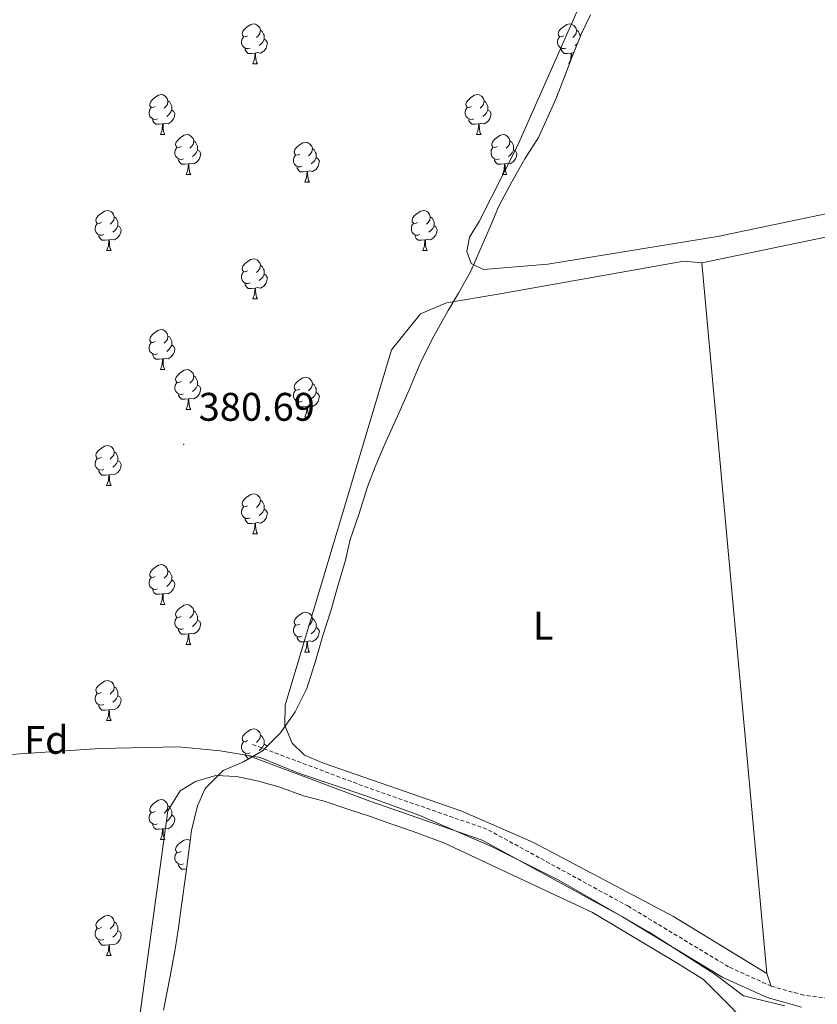
# Model space of a CAD drawing. Units: metres. Extents: x 634264 to 638777, y 4708515 to 4711572.
# Drawn here: x 635693 to 635893, y 4710907 to 4711154 of the extents above; entities that cross this region are included whole.
import ezdxf
from ezdxf.enums import TextEntityAlignment as Align

# ---------------------------------------------------------------- set-up
doc = ezdxf.new("R2010")
doc.units = ezdxf.units.M
doc.header["$MEASUREMENT"] = 0
doc.linetypes.add('TRAZOSX2', pattern=[1.5, 1, -0.5])
for name, color, linetype, lineweight in [('Carátula', 7, 'Continuous', 5), ('Level 1', 19, 'Continuous', 0), ('Level 21', 19, 'Continuous', 0), ('Level 35', 92, 'Continuous', 0), ('Level 36', 92, 'Continuous', 0), ('Level 37', 92, 'Continuous', 0), ('Level 41', 39, 'Continuous', 0), ('Level 7', 19, 'Continuous', 0)]:
    doc.layers.add(name, color=color, linetype=linetype, lineweight=lineweight)
doc.styles.add('Arial', font='ARIAL.TTF', dxfattribs={"height": 0.2})

# ---------------------------------------------------------------- blocks, each defined once
blk = doc.blocks.new('5PATER')
at = {"layer": 'Carátula', "linetype": 'Continuous', "lineweight": 5}
h = blk.add_hatch(color=250, dxfattribs=at)
edge = h.paths.add_edge_path()
edge.add_ellipse((0, 0), major_axis=(-1.33, -1.34), ratio=0.999422, start_angle=0, end_angle=360)

msp = doc.modelspace()

# ---------------------------------------------------------------- linework, layer by layer
at = {"layer": 'Level 1', "color": 19, "linetype": 'Continuous', "lineweight": 0, "ltscale": 0.5}
msp.add_polyline3d([(635683.44, 4710968.94, 380.27), (635693.1, 4710969.72, 380.64), (635713.17, 4710971.03, 381.36), (635732.87, 4710971.45, 382.01), (635743.31, 4710970.45, 382.44), (635753.38, 4710968.82, 382.78), (635763.24, 4710964.77, 382.78), (635779.86, 4710959.15, 382.78), (635793.42, 4710954.26, 382.78), (635811.21, 4710946.51, 382.74), (635828.13, 4710938.1, 382.78), (635850.98, 4710924.94, 382.78), (635867.42, 4710914.37, 382.75), (635874.63, 4710909, 382.64), (635884.97, 4710906.48, 382.73)], dxfattribs=at)
at = {"layer": 'Level 21', "color": 19, "linetype": 'TRAZOSX2', "lineweight": 0}
for points in [[(635881.6, 4710911.38, 382.78), (635870.85, 4710916.27, 382.78), (635845.74, 4710931.44, 382.78), (635810.23, 4710950.81, 382.78), (635781.86, 4710960.66, 382.78), (635751.1, 4710972.2, 382.78)], [(636083, 4710886.98, 383.12), (636079.96, 4710887.41, 383.12), (635965.92, 4710899.98, 383.12), (635889.77, 4710909.11, 382.78), (635881.6, 4710911.38, 382.78)]]:
    msp.add_polyline3d(points, dxfattribs=at)
at = {"layer": 'Level 21', "color": 19, "linetype": 'Continuous', "lineweight": 0}
msp.add_polyline3d([(635889.19, 4710906.15, 382.78), (635880.58, 4710908.56, 382.78), (635869.45, 4710913.61, 382.78), (635844.24, 4710928.84, 382.78), (635809.01, 4710948.05, 382.78), (635780.84, 4710957.84, 382.78), (635750.04, 4710969.4, 382.78)], dxfattribs=at)
at = {"layer": 'Level 35', "color": 92, "linetype": 'Continuous', "lineweight": 0, "ltscale": 0.5}
msp.add_polyline3d([(635836.19, 4711155.27, 399.7), (635833.96, 4711150.6, 399.7), (635831.58, 4711144.52, 399.7), (635829.71, 4711139.68, 399.36), (635827.66, 4711134.49, 399.01), (635825.61, 4711129.83, 398.66), (635823.22, 4711124.45, 398.31), (635819.76, 4711119.06, 397.62), (635816.48, 4711113.31, 397.27), (635813.21, 4711107.21, 396.23), (635810.82, 4711101.47, 395.54), (635808.42, 4711096.1, 394.84), (635806.2, 4711090.9, 394.49), (635803.1, 4711085.34, 394.15), (635800.51, 4711081.02, 394.15), (635796.89, 4711074.56, 393.45), (635793.63, 4711068.1, 393.45), (635790.73, 4711061.11, 393.45), (635787.82, 4711054.48, 392.76), (635784.91, 4711048.03, 392.41), (635782.18, 4711041.76, 392.06), (635780.31, 4711036.75, 391.72), (635778.12, 4711029.77, 391.37), (635775.92, 4711023.51, 391.02), (635774.77, 4711018.33, 391.02), (635772.75, 4711011.54, 390.67), (635771.08, 4711005.64, 390.33), (635769.05, 4710999.39, 389.98), (635767.21, 4710992.95, 389.98), (635765.02, 4710986.16, 389.63), (635762.1, 4710980.24, 389.63), (635758.46, 4710975.02, 389.63), (635753.92, 4710970.49, 389.29), (635749.16, 4710967.74, 389.29), (635744.05, 4710965.52, 389.29), (635739.5, 4710960.99, 389.29), (635737.62, 4710956.69, 389.29), (635736.13, 4710950.44, 389.29), (635735.34, 4710944.74, 389.29), (635734.73, 4710939.39, 389.29), (635733.62, 4710931.73, 389.29), (635732.83, 4710926.02, 389.29), (635732.03, 4710920.67, 389.29), (635731.06, 4710915.68, 389.29), (635730.08, 4710910.5, 389.29), (635729.1, 4710905.33, 389.29)], dxfattribs=at)
at = {"layer": 'Level 36', "color": 92, "linetype": 'Continuous', "lineweight": 0}
for p, q in [((635751.5, 4711142.94, 0.01), (635752.63, 4711142.94, 0.01)), ((635830.83, 4711142.94, 0.01), (635830.97, 4711142.94, 0.01)), ((635728.32, 4711125.18, 0.01), (635729.44, 4711125.18, 0.01)), ((635807.64, 4711125.18, 0.01), (635808.77, 4711125.18, 0.01)), ((635734.79, 4711115.14, 0.01), (635735.92, 4711115.14, 0.01)), ((635814.12, 4711115.14, 0.01), (635815.24, 4711115.14, 0.01)), ((635764.56, 4711113.24, 0.01), (635765.69, 4711113.24, 0.01)), ((635714.81, 4711096.09, 0.01), (635715.94, 4711096.09, 0.01)), ((635794.14, 4711096.09, 0.01), (635795.26, 4711096.09, 0.01)), ((635880.44, 4710914.56, 382.53), (635864.14, 4711092.98, 382.53)), ((635751.5, 4711083.95, 0.01), (635752.63, 4711083.95, 0.01)), ((635728.32, 4711066.18, 0.01), (635729.44, 4711066.18, 0.01)), ((635734.79, 4711056.15, 0.01), (635735.92, 4711056.15, 0.01)), ((635764.56, 4711054.24, 0.01), (635765.69, 4711054.24, 0.01)), ((635714.81, 4711037.1, 0.01), (635715.94, 4711037.1, 0.01)), ((635751.5, 4711024.96, 0.01), (635752.63, 4711024.96, 0.01)), ((635728.32, 4711007.19, 0.01), (635729.44, 4711007.19, 0.01)), ((635734.79, 4710997.16, 0.01), (635735.92, 4710997.16, 0.01)), ((635764.56, 4710995.25, 0.01), (635765.69, 4710995.25, 0.01)), ((635714.81, 4710978.11, 0.01), (635715.94, 4710978.11, 0.01)), ((635728.32, 4710948.2, 0.01), (635729.44, 4710948.2, 0.01)), ((635714.81, 4710919.12, 0.01), (635715.94, 4710919.12, 0.01)), ((635880.44, 4710914.56, 382.53), (635881.6, 4710911.38, 382.78))]:
    msp.add_line(p, q, dxfattribs=at)
for points in [[(636480.26, 4711141.53, 385.24), (636416.19, 4711145.02, 385.24), (636365.26, 4711149.1, 385.24), (636319.14, 4711152.74, 384.55), (636195.76, 4711161.59, 384.2), (636170.14, 4711162.74, 384.2), (636127.08, 4711154.15, 383.85), (636037.98, 4711135.16, 383.5), (635868.08, 4711099.62, 383.16), (635825.53, 4711092.65, 382.81), (635809.37, 4711091.3, 382.81), (635806.32, 4711092.84, 382.81), (635805.2, 4711095.85, 382.81), (635805.85, 4711099.41, 382.81), (635808.27, 4711103.37, 382.81), (635817.89, 4711122.39, 382.81), (635838.95, 4711170.06, 382.53), (635855.01, 4711209.49, 382.53), (635870.43, 4711243.45, 382.35), (635874.65, 4711253.44, 382.6)], [(635750.2, 4711150, 0.01), (635749.67, 4711149.74, 0.01), (635749.14, 4711149.8, 0.01), (635748.88, 4711150.16, 0.01), (635748.82, 4711150.59, 0.01), (635748.98, 4711151.11, 0.01), (635749.46, 4711151.7, 0.01), (635750.1, 4711152.24, 0.01), (635751, 4711152.82, 0.01), (635751.74, 4711152.98, 0.01), (635752.17, 4711152.92, 0.01), (635752.7, 4711152.61, 0.01), (635753.23, 4711152.02, 0.01), (635753.39, 4711151.38, 0.01), (635753.28, 4711150.54, 0.01), (635752.85, 4711150, 0.01), (635752.43, 4711149.58, 0.01)], [(635829.53, 4711150, 0.01), (635829, 4711149.74, 0.01), (635828.47, 4711149.8, 0.01), (635828.2, 4711150.16, 0.01), (635828.15, 4711150.59, 0.01), (635828.31, 4711151.11, 0.01), (635828.79, 4711151.7, 0.01), (635829.42, 4711152.24, 0.01), (635830.32, 4711152.82, 0.01), (635831.07, 4711152.98, 0.01), (635831.5, 4711152.92, 0.01), (635832.02, 4711152.61, 0.01), (635832.56, 4711152.02, 0.01), (635832.72, 4711151.38, 0.01), (635832.6, 4711150.54, 0.01), (635832.18, 4711150, 0.01), (635831.76, 4711149.58, 0.01)], [(635750.79, 4711146.92, 0.01), (635750.36, 4711146.76, 0.01), (635749.78, 4711146.82, 0.01), (635749.3, 4711147.04, 0.01), (635748.88, 4711147.46, 0.01), (635748.66, 4711148.04, 0.01), (635748.66, 4711148.46, 0.01), (635748.72, 4711149.05, 0.01), (635749.14, 4711149.74, 0.01)], [(635753.39, 4711151.38, 0.01), (635753.86, 4711151.07, 0.01), (635754.18, 4711150.43, 0.01), (635754.34, 4711150.11, 0.01), (635754.34, 4711149.53, 0.01), (635754.34, 4711149.1, 0.01), (635753.97, 4711148.42, 0.01), (635753.55, 4711147.94, 0.01), (635753.07, 4711147.52, 0.01)], [(635830.12, 4711146.92, 0.01), (635829.69, 4711146.76, 0.01), (635829.1, 4711146.82, 0.01), (635828.63, 4711147.04, 0.01), (635828.2, 4711147.46, 0.01), (635827.99, 4711148.04, 0.01), (635827.99, 4711148.46, 0.01), (635828.04, 4711149.05, 0.01), (635828.47, 4711149.74, 0.01)], [(635832.72, 4711151.38, 0.01), (635833.19, 4711151.07, 0.01), (635833.5, 4711150.43, 0.01), (635833.66, 4711150.11, 0.01), (635833.66, 4711149.83, 0.01)], [(635754.34, 4711149.1, 0.01), (635754.79, 4711148.86, 0.01), (635755.14, 4711148.24, 0.01), (635755.03, 4711147.52, 0.01), (635754.82, 4711146.88, 0.01), (635754.23, 4711146.14, 0.01), (635753.44, 4711145.66, 0.01), (635752.59, 4711145.76, 0.01), (635752.16, 4711145.63, 0.01)], [(635832.95, 4711148.02, 0.01), (635832.88, 4711147.94, 0.01), (635832.4, 4711147.52, 0.01)], [(635752.05, 4711145.63, 0.01), (635751.16, 4711145.54, 0.01), (635750.31, 4711145.54, 0.01), (635749.89, 4711145.98, 0.01), (635749.57, 4711146.45, 0.01), (635749.57, 4711146.76, 0.01)], [(635751.5, 4711142.94, 0.01), (635751.94, 4711144.1, 0.01), (635752.05, 4711145.63, 0.01), (635752.16, 4711145.63, 0.01), (635752.19, 4711145.04, 0.01), (635752.23, 4711144.36, 0.01), (635752.3, 4711143.74, 0.01), (635752.41, 4711143.34, 0.01), (635752.63, 4711142.94, 0.01)], [(635831.38, 4711145.63, 0.01), (635830.48, 4711145.54, 0.01), (635829.64, 4711145.54, 0.01), (635829.22, 4711145.98, 0.01), (635828.9, 4711146.45, 0.01), (635828.9, 4711146.76, 0.01)], [(635830.83, 4711142.94, 0.01), (635831.26, 4711144.1, 0.01), (635831.38, 4711145.63, 0.01), (635831.48, 4711145.63, 0.01), (635831.52, 4711145.04, 0.01), (635831.55, 4711144.45, 0.01)], [(635832.06, 4711145.74, 0.01), (635831.92, 4711145.76, 0.01), (635831.48, 4711145.63, 0.01)], [(635727.02, 4711132.24, 0.01), (635726.48, 4711131.97, 0.01), (635725.96, 4711132.03, 0.01), (635725.69, 4711132.4, 0.01), (635725.64, 4711132.82, 0.01), (635725.8, 4711133.34, 0.01), (635726.28, 4711133.94, 0.01), (635726.91, 4711134.47, 0.01), (635727.81, 4711135.05, 0.01), (635728.56, 4711135.21, 0.01), (635728.98, 4711135.16, 0.01), (635729.51, 4711134.84, 0.01), (635730.04, 4711134.26, 0.01), (635730.2, 4711133.62, 0.01), (635730.09, 4711132.77, 0.01), (635729.66, 4711132.24, 0.01), (635729.24, 4711131.81, 0.01)], [(635806.34, 4711132.24, 0.01), (635805.81, 4711131.97, 0.01), (635805.28, 4711132.03, 0.01), (635805.02, 4711132.4, 0.01), (635804.96, 4711132.82, 0.01), (635805.12, 4711133.34, 0.01), (635805.6, 4711133.94, 0.01), (635806.24, 4711134.47, 0.01), (635807.14, 4711135.05, 0.01), (635807.88, 4711135.21, 0.01), (635808.31, 4711135.16, 0.01), (635808.84, 4711134.84, 0.01), (635809.37, 4711134.26, 0.01), (635809.53, 4711133.62, 0.01), (635809.42, 4711132.77, 0.01), (635808.99, 4711132.24, 0.01), (635808.57, 4711131.81, 0.01)], [(635730.2, 4711133.62, 0.01), (635730.68, 4711133.3, 0.01), (635730.99, 4711132.66, 0.01), (635731.15, 4711132.34, 0.01), (635731.15, 4711131.76, 0.01), (635731.15, 4711131.34, 0.01), (635730.78, 4711130.65, 0.01), (635730.36, 4711130.17, 0.01), (635729.88, 4711129.75, 0.01)], [(635809.53, 4711133.62, 0.01), (635810, 4711133.3, 0.01), (635810.32, 4711132.66, 0.01), (635810.48, 4711132.34, 0.01), (635810.48, 4711131.76, 0.01), (635810.48, 4711131.34, 0.01), (635810.11, 4711130.65, 0.01), (635809.69, 4711130.17, 0.01), (635809.21, 4711129.75, 0.01)], [(636066.08, 4711133.62, 383.53), (635937.13, 4711108.13, 382.53), (635864.14, 4711092.98, 382.53)], [(635727.6, 4711129.16, 0.01), (635727.18, 4711129, 0.01), (635726.59, 4711129.06, 0.01), (635726.12, 4711129.27, 0.01), (635725.69, 4711129.69, 0.01), (635725.48, 4711130.28, 0.01), (635725.48, 4711130.7, 0.01), (635725.53, 4711131.28, 0.01), (635725.96, 4711131.97, 0.01)], [(635731.15, 4711131.34, 0.01), (635731.6, 4711131.09, 0.01), (635731.95, 4711130.47, 0.01), (635731.84, 4711129.75, 0.01), (635731.63, 4711129.11, 0.01), (635731.04, 4711128.37, 0.01), (635730.25, 4711127.89, 0.01), (635729.4, 4711127.99, 0.01), (635728.97, 4711127.86, 0.01)], [(635806.93, 4711129.16, 0.01), (635806.5, 4711129, 0.01), (635805.92, 4711129.06, 0.01), (635805.44, 4711129.27, 0.01), (635805.02, 4711129.69, 0.01), (635804.8, 4711130.28, 0.01), (635804.8, 4711130.7, 0.01), (635804.86, 4711131.28, 0.01), (635805.28, 4711131.97, 0.01)], [(635810.48, 4711131.34, 0.01), (635810.93, 4711131.09, 0.01), (635811.28, 4711130.47, 0.01), (635811.17, 4711129.75, 0.01), (635810.96, 4711129.11, 0.01), (635810.37, 4711128.37, 0.01), (635809.58, 4711127.89, 0.01), (635808.73, 4711127.99, 0.01), (635808.3, 4711127.86, 0.01)], [(635728.86, 4711127.86, 0.01), (635727.97, 4711127.78, 0.01), (635727.12, 4711127.78, 0.01), (635726.7, 4711128.21, 0.01), (635726.38, 4711128.68, 0.01), (635726.38, 4711129, 0.01)], [(635728.32, 4711125.18, 0.01), (635728.75, 4711126.34, 0.01), (635728.86, 4711127.86, 0.01), (635728.97, 4711127.86, 0.01), (635729, 4711127.28, 0.01), (635729.04, 4711126.59, 0.01), (635729.11, 4711125.98, 0.01), (635729.22, 4711125.58, 0.01), (635729.44, 4711125.18, 0.01)], [(635808.19, 4711127.86, 0.01), (635807.3, 4711127.78, 0.01), (635806.45, 4711127.78, 0.01), (635806.03, 4711128.21, 0.01), (635805.71, 4711128.68, 0.01), (635805.71, 4711129, 0.01)], [(635807.64, 4711125.18, 0.01), (635808.08, 4711126.34, 0.01), (635808.19, 4711127.86, 0.01), (635808.3, 4711127.86, 0.01), (635808.33, 4711127.28, 0.01), (635808.37, 4711126.59, 0.01), (635808.44, 4711125.98, 0.01), (635808.55, 4711125.58, 0.01), (635808.77, 4711125.18, 0.01)], [(635733.49, 4711122.2, 0.01), (635732.96, 4711121.94, 0.01), (635732.43, 4711121.99, 0.01), (635732.16, 4711122.36, 0.01), (635732.11, 4711122.79, 0.01), (635732.27, 4711123.31, 0.01), (635732.75, 4711123.9, 0.01), (635733.38, 4711124.43, 0.01), (635734.28, 4711125.02, 0.01), (635735.03, 4711125.18, 0.01), (635735.46, 4711125.12, 0.01), (635735.98, 4711124.81, 0.01), (635736.52, 4711124.22, 0.01), (635736.68, 4711123.58, 0.01), (635736.56, 4711122.73, 0.01), (635736.14, 4711122.2, 0.01), (635735.72, 4711121.78, 0.01)], [(635812.82, 4711122.2, 0.01), (635812.29, 4711121.94, 0.01), (635811.76, 4711121.99, 0.01), (635811.49, 4711122.36, 0.01), (635811.44, 4711122.79, 0.01), (635811.6, 4711123.31, 0.01), (635812.08, 4711123.9, 0.01), (635812.71, 4711124.43, 0.01), (635813.61, 4711125.02, 0.01), (635814.36, 4711125.18, 0.01), (635814.78, 4711125.12, 0.01), (635815.31, 4711124.81, 0.01), (635815.84, 4711124.22, 0.01), (635816, 4711123.58, 0.01), (635815.89, 4711122.73, 0.01), (635815.47, 4711122.2, 0.01), (635815.05, 4711121.78, 0.01)], [(635736.68, 4711123.58, 0.01), (635737.15, 4711123.27, 0.01), (635737.46, 4711122.63, 0.01), (635737.62, 4711122.31, 0.01), (635737.62, 4711121.73, 0.01), (635737.62, 4711121.3, 0.01), (635737.26, 4711120.61, 0.01), (635736.84, 4711120.13, 0.01), (635736.36, 4711119.71, 0.01)], [(635763.26, 4711120.3, 0.01), (635762.73, 4711120.03, 0.01), (635762.2, 4711120.09, 0.01), (635761.94, 4711120.46, 0.01), (635761.88, 4711120.88, 0.01), (635762.04, 4711121.4, 0.01), (635762.52, 4711122, 0.01), (635763.16, 4711122.53, 0.01), (635764.06, 4711123.11, 0.01), (635764.8, 4711123.27, 0.01), (635765.23, 4711123.22, 0.01), (635765.76, 4711122.9, 0.01), (635766.29, 4711122.32, 0.01), (635766.45, 4711121.68, 0.01), (635766.34, 4711120.83, 0.01), (635765.91, 4711120.3, 0.01), (635765.49, 4711119.87, 0.01)], [(635816, 4711123.58, 0.01), (635816.48, 4711123.27, 0.01), (635816.79, 4711122.63, 0.01), (635816.95, 4711122.31, 0.01), (635816.95, 4711121.73, 0.01), (635816.95, 4711121.3, 0.01), (635816.58, 4711120.61, 0.01), (635816.16, 4711120.13, 0.01), (635815.68, 4711119.71, 0.01)], [(635734.08, 4711119.12, 0.01), (635733.65, 4711118.96, 0.01), (635733.06, 4711119.02, 0.01), (635732.59, 4711119.23, 0.01), (635732.16, 4711119.66, 0.01), (635731.95, 4711120.24, 0.01), (635731.95, 4711120.66, 0.01), (635732, 4711121.25, 0.01), (635732.43, 4711121.94, 0.01)], [(635737.62, 4711121.3, 0.01), (635738.08, 4711121.05, 0.01), (635738.42, 4711120.44, 0.01), (635738.32, 4711119.71, 0.01), (635738.1, 4711119.07, 0.01), (635737.52, 4711118.33, 0.01), (635736.72, 4711117.85, 0.01), (635735.88, 4711117.96, 0.01), (635735.44, 4711117.83, 0.01)], [(635766.45, 4711121.68, 0.01), (635766.92, 4711121.36, 0.01), (635767.24, 4711120.72, 0.01), (635767.4, 4711120.4, 0.01), (635767.4, 4711119.82, 0.01), (635767.4, 4711119.4, 0.01), (635767.03, 4711118.71, 0.01), (635766.61, 4711118.23, 0.01), (635766.13, 4711117.81, 0.01)], [(635813.4, 4711119.12, 0.01), (635812.98, 4711118.96, 0.01), (635812.39, 4711119.02, 0.01), (635811.92, 4711119.23, 0.01), (635811.49, 4711119.66, 0.01), (635811.28, 4711120.24, 0.01), (635811.28, 4711120.66, 0.01), (635811.33, 4711121.25, 0.01), (635811.76, 4711121.94, 0.01)], [(635816.95, 4711121.3, 0.01), (635817.41, 4711121.05, 0.01), (635817.75, 4711120.44, 0.01), (635817.64, 4711119.71, 0.01), (635817.43, 4711119.07, 0.01), (635816.85, 4711118.33, 0.01), (635816.05, 4711117.85, 0.01), (635815.2, 4711117.96, 0.01), (635814.77, 4711117.83, 0.01)], [(635735.34, 4711117.83, 0.01), (635734.44, 4711117.74, 0.01), (635733.6, 4711117.74, 0.01), (635733.18, 4711118.17, 0.01), (635732.86, 4711118.65, 0.01), (635732.86, 4711118.96, 0.01)], [(635734.79, 4711115.14, 0.01), (635735.22, 4711116.3, 0.01), (635735.34, 4711117.83, 0.01), (635735.44, 4711117.83, 0.01), (635735.48, 4711117.24, 0.01), (635735.52, 4711116.56, 0.01), (635735.58, 4711115.94, 0.01), (635735.7, 4711115.54, 0.01), (635735.92, 4711115.14, 0.01)], [(635763.85, 4711117.22, 0.01), (635763.42, 4711117.06, 0.01), (635762.84, 4711117.12, 0.01), (635762.36, 4711117.33, 0.01), (635761.94, 4711117.75, 0.01), (635761.72, 4711118.34, 0.01), (635761.72, 4711118.76, 0.01), (635761.78, 4711119.34, 0.01), (635762.2, 4711120.03, 0.01)], [(635767.4, 4711119.4, 0.01), (635767.85, 4711119.15, 0.01), (635768.2, 4711118.53, 0.01), (635768.09, 4711117.81, 0.01), (635767.88, 4711117.17, 0.01), (635767.29, 4711116.43, 0.01), (635766.5, 4711115.95, 0.01), (635765.65, 4711116.05, 0.01), (635765.22, 4711115.92, 0.01)], [(635814.66, 4711117.83, 0.01), (635813.77, 4711117.74, 0.01), (635812.93, 4711117.74, 0.01), (635812.5, 4711118.17, 0.01), (635812.18, 4711118.65, 0.01), (635812.18, 4711118.96, 0.01)], [(635814.12, 4711115.14, 0.01), (635814.55, 4711116.3, 0.01), (635814.66, 4711117.83, 0.01), (635814.77, 4711117.83, 0.01), (635814.81, 4711117.24, 0.01), (635814.84, 4711116.56, 0.01), (635814.91, 4711115.94, 0.01), (635815.03, 4711115.54, 0.01), (635815.24, 4711115.14, 0.01)], [(635765.11, 4711115.92, 0.01), (635764.22, 4711115.84, 0.01), (635763.37, 4711115.84, 0.01), (635762.95, 4711116.27, 0.01), (635762.63, 4711116.74, 0.01), (635762.63, 4711117.06, 0.01)], [(635764.56, 4711113.24, 0.01), (635765, 4711114.4, 0.01), (635765.11, 4711115.92, 0.01), (635765.22, 4711115.92, 0.01), (635765.25, 4711115.34, 0.01), (635765.29, 4711114.65, 0.01), (635765.36, 4711114.04, 0.01), (635765.47, 4711113.64, 0.01), (635765.69, 4711113.24, 0.01)], [(635713.51, 4711103.15, 0.01), (635712.98, 4711102.89, 0.01), (635712.45, 4711102.94, 0.01), (635712.19, 4711103.31, 0.01), (635712.13, 4711103.74, 0.01), (635712.29, 4711104.26, 0.01), (635712.77, 4711104.85, 0.01), (635713.41, 4711105.38, 0.01), (635714.31, 4711105.97, 0.01), (635715.05, 4711106.13, 0.01), (635715.48, 4711106.07, 0.01), (635716.01, 4711105.76, 0.01), (635716.54, 4711105.17, 0.01), (635716.7, 4711104.53, 0.01), (635716.59, 4711103.68, 0.01), (635716.16, 4711103.15, 0.01), (635715.74, 4711102.73, 0.01)], [(635792.84, 4711103.15, 0.01), (635792.31, 4711102.89, 0.01), (635791.78, 4711102.94, 0.01), (635791.51, 4711103.31, 0.01), (635791.46, 4711103.74, 0.01), (635791.62, 4711104.26, 0.01), (635792.1, 4711104.85, 0.01), (635792.73, 4711105.38, 0.01), (635793.63, 4711105.97, 0.01), (635794.38, 4711106.13, 0.01), (635794.8, 4711106.07, 0.01), (635795.33, 4711105.76, 0.01), (635795.86, 4711105.17, 0.01), (635796.02, 4711104.53, 0.01), (635795.91, 4711103.68, 0.01), (635795.49, 4711103.15, 0.01), (635795.07, 4711102.73, 0.01)], [(635714.1, 4711100.07, 0.01), (635713.67, 4711099.91, 0.01), (635713.09, 4711099.97, 0.01), (635712.61, 4711100.18, 0.01), (635712.19, 4711100.61, 0.01), (635711.97, 4711101.19, 0.01), (635711.97, 4711101.61, 0.01), (635712.03, 4711102.2, 0.01), (635712.45, 4711102.89, 0.01)], [(635716.7, 4711104.53, 0.01), (635717.17, 4711104.22, 0.01), (635717.49, 4711103.58, 0.01), (635717.65, 4711103.26, 0.01), (635717.65, 4711102.68, 0.01), (635717.65, 4711102.25, 0.01), (635717.28, 4711101.56, 0.01), (635716.86, 4711101.08, 0.01), (635716.38, 4711100.66, 0.01)], [(635793.42, 4711100.07, 0.01), (635793, 4711099.91, 0.01), (635792.41, 4711099.97, 0.01), (635791.94, 4711100.18, 0.01), (635791.51, 4711100.61, 0.01), (635791.3, 4711101.19, 0.01), (635791.3, 4711101.61, 0.01), (635791.35, 4711102.2, 0.01), (635791.78, 4711102.89, 0.01)], [(635796.02, 4711104.53, 0.01), (635796.5, 4711104.22, 0.01), (635796.81, 4711103.58, 0.01), (635796.97, 4711103.26, 0.01), (635796.97, 4711102.68, 0.01), (635796.97, 4711102.25, 0.01), (635796.6, 4711101.56, 0.01), (635796.18, 4711101.08, 0.01), (635795.7, 4711100.66, 0.01)], [(635717.65, 4711102.25, 0.01), (635718.1, 4711102, 0.01), (635718.45, 4711101.39, 0.01), (635718.34, 4711100.66, 0.01), (635718.13, 4711100.02, 0.01), (635717.54, 4711099.28, 0.01), (635716.75, 4711098.8, 0.01), (635715.9, 4711098.91, 0.01), (635715.47, 4711098.78, 0.01)], [(635796.97, 4711102.25, 0.01), (635797.43, 4711102, 0.01), (635797.77, 4711101.39, 0.01), (635797.66, 4711100.66, 0.01), (635797.45, 4711100.02, 0.01), (635796.87, 4711099.28, 0.01), (635796.07, 4711098.8, 0.01), (635795.22, 4711098.91, 0.01), (635794.79, 4711098.78, 0.01)], [(635715.36, 4711098.78, 0.01), (635714.47, 4711098.69, 0.01), (635713.62, 4711098.69, 0.01), (635713.2, 4711099.12, 0.01), (635712.88, 4711099.6, 0.01), (635712.88, 4711099.91, 0.01)], [(635714.81, 4711096.09, 0.01), (635715.25, 4711097.25, 0.01), (635715.36, 4711098.78, 0.01), (635715.47, 4711098.78, 0.01), (635715.5, 4711098.19, 0.01), (635715.54, 4711097.51, 0.01), (635715.61, 4711096.89, 0.01), (635715.72, 4711096.49, 0.01), (635715.94, 4711096.09, 0.01)], [(635794.68, 4711098.78, 0.01), (635793.79, 4711098.69, 0.01), (635792.95, 4711098.69, 0.01), (635792.52, 4711099.12, 0.01), (635792.2, 4711099.6, 0.01), (635792.2, 4711099.91, 0.01)], [(635794.14, 4711096.09, 0.01), (635794.57, 4711097.25, 0.01), (635794.68, 4711098.78, 0.01), (635794.79, 4711098.78, 0.01), (635794.83, 4711098.19, 0.01), (635794.86, 4711097.51, 0.01), (635794.93, 4711096.89, 0.01), (635795.05, 4711096.49, 0.01), (635795.26, 4711096.09, 0.01)], [(635750.2, 4711091.01, 0.01), (635749.67, 4711090.75, 0.01), (635749.14, 4711090.8, 0.01), (635748.88, 4711091.17, 0.01), (635748.82, 4711091.6, 0.01), (635748.98, 4711092.12, 0.01), (635749.46, 4711092.71, 0.01), (635750.1, 4711093.24, 0.01), (635751, 4711093.83, 0.01), (635751.74, 4711093.99, 0.01), (635752.17, 4711093.93, 0.01), (635752.7, 4711093.62, 0.01), (635753.23, 4711093.03, 0.01), (635753.39, 4711092.39, 0.01), (635753.28, 4711091.54, 0.01), (635752.85, 4711091.01, 0.01), (635752.43, 4711090.59, 0.01)], [(635864.14, 4711092.98, 382.53), (635859.68, 4711093.43, 382.53), (635813.06, 4711085.14, 382.53), (635800.12, 4711082.96, 382.53), (635793.59, 4711080.18, 382.53), (635786.28, 4711071.16, 382.53), (635759.58, 4710981.96, 382.53), (635759.5, 4710976.8, 382.53), (635761.35, 4710972.39, 382.53), (635764.43, 4710969.42, 382.53), (635769.26, 4710967.37, 382.53), (635803.97, 4710955.36, 382.53), (635821.89, 4710947.49, 382.53), (635857.07, 4710928.91, 382.53), (635880.44, 4710914.56, 382.53)], [(635750.79, 4711087.93, 0.01), (635750.36, 4711087.77, 0.01), (635749.78, 4711087.83, 0.01), (635749.3, 4711088.04, 0.01), (635748.88, 4711088.47, 0.01), (635748.66, 4711089.05, 0.01), (635748.66, 4711089.47, 0.01), (635748.72, 4711090.06, 0.01), (635749.14, 4711090.75, 0.01)], [(635753.39, 4711092.39, 0.01), (635753.86, 4711092.08, 0.01), (635754.18, 4711091.44, 0.01), (635754.34, 4711091.12, 0.01), (635754.34, 4711090.54, 0.01), (635754.34, 4711090.11, 0.01), (635753.97, 4711089.42, 0.01), (635753.55, 4711088.94, 0.01), (635753.07, 4711088.52, 0.01)], [(635754.34, 4711090.11, 0.01), (635754.79, 4711089.86, 0.01), (635755.14, 4711089.25, 0.01), (635755.03, 4711088.52, 0.01), (635754.82, 4711087.88, 0.01), (635754.23, 4711087.14, 0.01), (635753.44, 4711086.66, 0.01), (635752.59, 4711086.77, 0.01), (635752.16, 4711086.64, 0.01)], [(635752.05, 4711086.64, 0.01), (635751.16, 4711086.55, 0.01), (635750.31, 4711086.55, 0.01), (635749.89, 4711086.98, 0.01), (635749.57, 4711087.46, 0.01), (635749.57, 4711087.77, 0.01)], [(635751.5, 4711083.95, 0.01), (635751.94, 4711085.11, 0.01), (635752.05, 4711086.64, 0.01), (635752.16, 4711086.64, 0.01), (635752.19, 4711086.05, 0.01), (635752.23, 4711085.37, 0.01), (635752.3, 4711084.75, 0.01), (635752.41, 4711084.35, 0.01), (635752.63, 4711083.95, 0.01)], [(635727.02, 4711073.24, 0.01), (635726.48, 4711072.98, 0.01), (635725.96, 4711073.03, 0.01), (635725.69, 4711073.4, 0.01), (635725.64, 4711073.83, 0.01), (635725.8, 4711074.35, 0.01), (635726.28, 4711074.94, 0.01), (635726.91, 4711075.47, 0.01), (635727.81, 4711076.06, 0.01), (635728.56, 4711076.22, 0.01), (635728.98, 4711076.16, 0.01), (635729.51, 4711075.85, 0.01), (635730.04, 4711075.26, 0.01), (635730.2, 4711074.62, 0.01), (635730.09, 4711073.77, 0.01), (635729.66, 4711073.24, 0.01), (635729.24, 4711072.82, 0.01)], [(635730.2, 4711074.62, 0.01), (635730.68, 4711074.31, 0.01), (635730.99, 4711073.67, 0.01), (635731.15, 4711073.35, 0.01), (635731.15, 4711072.77, 0.01), (635731.15, 4711072.34, 0.01), (635730.78, 4711071.65, 0.01), (635730.36, 4711071.17, 0.01), (635729.88, 4711070.75, 0.01)], [(635727.6, 4711070.16, 0.01), (635727.18, 4711070, 0.01), (635726.59, 4711070.06, 0.01), (635726.12, 4711070.27, 0.01), (635725.69, 4711070.7, 0.01), (635725.48, 4711071.28, 0.01), (635725.48, 4711071.7, 0.01), (635725.53, 4711072.29, 0.01), (635725.96, 4711072.98, 0.01)], [(635731.15, 4711072.34, 0.01), (635731.6, 4711072.09, 0.01), (635731.95, 4711071.48, 0.01), (635731.84, 4711070.75, 0.01), (635731.63, 4711070.11, 0.01), (635731.04, 4711069.37, 0.01), (635730.25, 4711068.89, 0.01), (635729.4, 4711069, 0.01), (635728.97, 4711068.87, 0.01)], [(635728.86, 4711068.87, 0.01), (635727.97, 4711068.78, 0.01), (635727.12, 4711068.78, 0.01), (635726.7, 4711069.21, 0.01), (635726.38, 4711069.69, 0.01), (635726.38, 4711070, 0.01)], [(635728.32, 4711066.18, 0.01), (635728.75, 4711067.34, 0.01), (635728.86, 4711068.87, 0.01), (635728.97, 4711068.87, 0.01), (635729, 4711068.28, 0.01), (635729.04, 4711067.6, 0.01), (635729.11, 4711066.98, 0.01), (635729.22, 4711066.58, 0.01), (635729.44, 4711066.18, 0.01)], [(635733.49, 4711063.21, 0.01), (635732.96, 4711062.94, 0.01), (635732.43, 4711063, 0.01), (635732.16, 4711063.37, 0.01), (635732.11, 4711063.79, 0.01), (635732.27, 4711064.31, 0.01), (635732.75, 4711064.91, 0.01), (635733.38, 4711065.44, 0.01), (635734.28, 4711066.02, 0.01), (635735.03, 4711066.18, 0.01), (635735.46, 4711066.13, 0.01), (635735.98, 4711065.81, 0.01), (635736.52, 4711065.23, 0.01), (635736.68, 4711064.59, 0.01), (635736.56, 4711063.74, 0.01), (635736.14, 4711063.21, 0.01), (635735.72, 4711062.78, 0.01)], [(635736.68, 4711064.59, 0.01), (635737.15, 4711064.27, 0.01), (635737.46, 4711063.63, 0.01), (635737.62, 4711063.31, 0.01), (635737.62, 4711062.73, 0.01), (635737.62, 4711062.31, 0.01), (635737.26, 4711061.62, 0.01), (635736.84, 4711061.14, 0.01), (635736.36, 4711060.72, 0.01)], [(635763.26, 4711061.3, 0.01), (635762.73, 4711061.04, 0.01), (635762.2, 4711061.09, 0.01), (635761.94, 4711061.46, 0.01), (635761.88, 4711061.89, 0.01), (635762.04, 4711062.41, 0.01), (635762.52, 4711063, 0.01), (635763.16, 4711063.53, 0.01), (635764.06, 4711064.12, 0.01), (635764.8, 4711064.28, 0.01), (635765.23, 4711064.22, 0.01), (635765.76, 4711063.91, 0.01), (635766.29, 4711063.32, 0.01), (635766.45, 4711062.68, 0.01), (635766.34, 4711061.83, 0.01), (635765.91, 4711061.3, 0.01), (635765.49, 4711060.88, 0.01)], [(635734.08, 4711060.13, 0.01), (635733.65, 4711059.97, 0.01), (635733.06, 4711060.03, 0.01), (635732.59, 4711060.24, 0.01), (635732.16, 4711060.66, 0.01), (635731.95, 4711061.25, 0.01), (635731.95, 4711061.67, 0.01), (635732, 4711062.25, 0.01), (635732.43, 4711062.94, 0.01)], [(635737.62, 4711062.31, 0.01), (635738.08, 4711062.06, 0.01), (635738.42, 4711061.44, 0.01), (635738.32, 4711060.72, 0.01), (635738.1, 4711060.08, 0.01), (635737.52, 4711059.34, 0.01), (635736.72, 4711058.86, 0.01), (635735.88, 4711058.96, 0.01), (635735.44, 4711058.83, 0.01)], [(635763.85, 4711058.22, 0.01), (635763.42, 4711058.06, 0.01), (635762.84, 4711058.12, 0.01), (635762.36, 4711058.33, 0.01), (635761.94, 4711058.76, 0.01), (635761.72, 4711059.34, 0.01), (635761.72, 4711059.76, 0.01), (635761.78, 4711060.35, 0.01), (635762.2, 4711061.04, 0.01)], [(635766.45, 4711062.68, 0.01), (635766.92, 4711062.37, 0.01), (635767.24, 4711061.73, 0.01), (635767.4, 4711061.41, 0.01), (635767.4, 4711060.83, 0.01), (635767.4, 4711060.4, 0.01), (635767.03, 4711059.71, 0.01), (635766.61, 4711059.23, 0.01), (635766.13, 4711058.81, 0.01)], [(635735.34, 4711058.83, 0.01), (635734.44, 4711058.75, 0.01), (635733.6, 4711058.75, 0.01), (635733.18, 4711059.18, 0.01), (635732.86, 4711059.65, 0.01), (635732.86, 4711059.97, 0.01)], [(635734.79, 4711056.15, 0.01), (635735.22, 4711057.31, 0.01), (635735.34, 4711058.83, 0.01), (635735.44, 4711058.83, 0.01), (635735.48, 4711058.25, 0.01), (635735.52, 4711057.56, 0.01), (635735.58, 4711056.95, 0.01), (635735.7, 4711056.55, 0.01), (635735.92, 4711056.15, 0.01)], [(635767.4, 4711060.4, 0.01), (635767.85, 4711060.15, 0.01), (635768.2, 4711059.54, 0.01), (635768.09, 4711058.81, 0.01), (635767.88, 4711058.17, 0.01), (635767.29, 4711057.43, 0.01), (635766.5, 4711056.95, 0.01), (635765.65, 4711057.06, 0.01), (635765.22, 4711056.93, 0.01)], [(635765.11, 4711056.93, 0.01), (635764.22, 4711056.84, 0.01), (635763.37, 4711056.84, 0.01), (635762.95, 4711057.27, 0.01), (635762.63, 4711057.75, 0.01), (635762.63, 4711058.06, 0.01)], [(635764.56, 4711054.24, 0.01), (635765, 4711055.4, 0.01), (635765.11, 4711056.93, 0.01), (635765.22, 4711056.93, 0.01), (635765.25, 4711056.34, 0.01), (635765.29, 4711055.66, 0.01), (635765.36, 4711055.04, 0.01), (635765.47, 4711054.64, 0.01), (635765.69, 4711054.24, 0.01)], [(635713.51, 4711044.16, 0.01), (635712.98, 4711043.9, 0.01), (635712.45, 4711043.95, 0.01), (635712.19, 4711044.32, 0.01), (635712.13, 4711044.75, 0.01), (635712.29, 4711045.27, 0.01), (635712.77, 4711045.86, 0.01), (635713.41, 4711046.39, 0.01), (635714.31, 4711046.98, 0.01), (635715.05, 4711047.14, 0.01), (635715.48, 4711047.08, 0.01), (635716.01, 4711046.77, 0.01), (635716.54, 4711046.18, 0.01), (635716.7, 4711045.54, 0.01), (635716.59, 4711044.69, 0.01), (635716.16, 4711044.16, 0.01), (635715.74, 4711043.74, 0.01)], [(635714.1, 4711041.08, 0.01), (635713.67, 4711040.92, 0.01), (635713.09, 4711040.98, 0.01), (635712.61, 4711041.19, 0.01), (635712.19, 4711041.62, 0.01), (635711.97, 4711042.2, 0.01), (635711.97, 4711042.62, 0.01), (635712.03, 4711043.21, 0.01), (635712.45, 4711043.9, 0.01)], [(635716.7, 4711045.54, 0.01), (635717.17, 4711045.23, 0.01), (635717.49, 4711044.59, 0.01), (635717.65, 4711044.27, 0.01), (635717.65, 4711043.69, 0.01), (635717.65, 4711043.26, 0.01), (635717.28, 4711042.57, 0.01), (635716.86, 4711042.09, 0.01), (635716.38, 4711041.67, 0.01)], [(635717.65, 4711043.26, 0.01), (635718.1, 4711043.01, 0.01), (635718.45, 4711042.4, 0.01), (635718.34, 4711041.67, 0.01), (635718.13, 4711041.03, 0.01), (635717.54, 4711040.29, 0.01), (635716.75, 4711039.81, 0.01), (635715.9, 4711039.92, 0.01), (635715.47, 4711039.79, 0.01)], [(635715.36, 4711039.79, 0.01), (635714.47, 4711039.7, 0.01), (635713.62, 4711039.7, 0.01), (635713.2, 4711040.13, 0.01), (635712.88, 4711040.61, 0.01), (635712.88, 4711040.92, 0.01)], [(635714.81, 4711037.1, 0.01), (635715.25, 4711038.26, 0.01), (635715.36, 4711039.79, 0.01), (635715.47, 4711039.79, 0.01), (635715.5, 4711039.2, 0.01), (635715.54, 4711038.52, 0.01), (635715.61, 4711037.9, 0.01), (635715.72, 4711037.5, 0.01), (635715.94, 4711037.1, 0.01)], [(635750.2, 4711032.02, 0.01), (635749.67, 4711031.76, 0.01), (635749.14, 4711031.81, 0.01), (635748.88, 4711032.18, 0.01), (635748.82, 4711032.61, 0.01), (635748.98, 4711033.13, 0.01), (635749.46, 4711033.72, 0.01), (635750.1, 4711034.25, 0.01), (635751, 4711034.84, 0.01), (635751.74, 4711035, 0.01), (635752.17, 4711034.94, 0.01), (635752.7, 4711034.63, 0.01), (635753.23, 4711034.04, 0.01), (635753.39, 4711033.4, 0.01), (635753.28, 4711032.55, 0.01), (635752.85, 4711032.02, 0.01), (635752.43, 4711031.6, 0.01)], [(635750.79, 4711028.94, 0.01), (635750.36, 4711028.78, 0.01), (635749.78, 4711028.84, 0.01), (635749.3, 4711029.05, 0.01), (635748.88, 4711029.48, 0.01), (635748.66, 4711030.06, 0.01), (635748.66, 4711030.48, 0.01), (635748.72, 4711031.07, 0.01), (635749.14, 4711031.76, 0.01)], [(635754.34, 4711031.12, 0.01), (635754.79, 4711030.87, 0.01), (635755.14, 4711030.26, 0.01), (635755.03, 4711029.53, 0.01), (635754.82, 4711028.89, 0.01), (635754.23, 4711028.15, 0.01), (635753.44, 4711027.67, 0.01), (635752.59, 4711027.78, 0.01), (635752.16, 4711027.65, 0.01)], [(635753.39, 4711033.4, 0.01), (635753.86, 4711033.09, 0.01), (635754.18, 4711032.45, 0.01), (635754.34, 4711032.13, 0.01), (635754.34, 4711031.55, 0.01), (635754.34, 4711031.12, 0.01), (635753.97, 4711030.43, 0.01), (635753.55, 4711029.95, 0.01), (635753.07, 4711029.53, 0.01)], [(635752.05, 4711027.65, 0.01), (635751.16, 4711027.56, 0.01), (635750.31, 4711027.56, 0.01), (635749.89, 4711027.99, 0.01), (635749.57, 4711028.47, 0.01), (635749.57, 4711028.78, 0.01)], [(635751.5, 4711024.96, 0.01), (635751.94, 4711026.12, 0.01), (635752.05, 4711027.65, 0.01), (635752.16, 4711027.65, 0.01), (635752.19, 4711027.06, 0.01), (635752.23, 4711026.38, 0.01), (635752.3, 4711025.76, 0.01), (635752.41, 4711025.36, 0.01), (635752.63, 4711024.96, 0.01)], [(635727.02, 4711014.25, 0.01), (635726.48, 4711013.99, 0.01), (635725.96, 4711014.04, 0.01), (635725.69, 4711014.41, 0.01), (635725.64, 4711014.84, 0.01), (635725.8, 4711015.36, 0.01), (635726.28, 4711015.95, 0.01), (635726.91, 4711016.48, 0.01), (635727.81, 4711017.07, 0.01), (635728.56, 4711017.23, 0.01), (635728.98, 4711017.17, 0.01), (635729.51, 4711016.86, 0.01), (635730.04, 4711016.27, 0.01), (635730.2, 4711015.63, 0.01), (635730.09, 4711014.78, 0.01), (635729.66, 4711014.25, 0.01), (635729.24, 4711013.83, 0.01)], [(635727.6, 4711011.17, 0.01), (635727.18, 4711011.01, 0.01), (635726.59, 4711011.07, 0.01), (635726.12, 4711011.28, 0.01), (635725.69, 4711011.71, 0.01), (635725.48, 4711012.29, 0.01), (635725.48, 4711012.71, 0.01), (635725.53, 4711013.3, 0.01), (635725.96, 4711013.99, 0.01)], [(635730.2, 4711015.63, 0.01), (635730.68, 4711015.32, 0.01), (635730.99, 4711014.68, 0.01), (635731.15, 4711014.36, 0.01), (635731.15, 4711013.78, 0.01), (635731.15, 4711013.35, 0.01), (635730.78, 4711012.66, 0.01), (635730.36, 4711012.18, 0.01), (635729.88, 4711011.76, 0.01)], [(635731.15, 4711013.35, 0.01), (635731.6, 4711013.1, 0.01), (635731.95, 4711012.49, 0.01), (635731.84, 4711011.76, 0.01), (635731.63, 4711011.12, 0.01), (635731.04, 4711010.38, 0.01), (635730.25, 4711009.9, 0.01), (635729.4, 4711010.01, 0.01), (635728.97, 4711009.88, 0.01)], [(635728.86, 4711009.88, 0.01), (635727.97, 4711009.79, 0.01), (635727.12, 4711009.79, 0.01), (635726.7, 4711010.22, 0.01), (635726.38, 4711010.7, 0.01), (635726.38, 4711011.01, 0.01)], [(635728.32, 4711007.19, 0.01), (635728.75, 4711008.35, 0.01), (635728.86, 4711009.88, 0.01), (635728.97, 4711009.88, 0.01), (635729, 4711009.29, 0.01), (635729.04, 4711008.61, 0.01), (635729.11, 4711007.99, 0.01), (635729.22, 4711007.59, 0.01), (635729.44, 4711007.19, 0.01)], [(635733.49, 4711004.22, 0.01), (635732.96, 4711003.95, 0.01), (635732.43, 4711004.01, 0.01), (635732.16, 4711004.38, 0.01), (635732.11, 4711004.8, 0.01), (635732.27, 4711005.32, 0.01), (635732.75, 4711005.92, 0.01), (635733.38, 4711006.45, 0.01), (635734.28, 4711007.03, 0.01), (635735.03, 4711007.19, 0.01), (635735.46, 4711007.14, 0.01), (635735.98, 4711006.82, 0.01), (635736.52, 4711006.24, 0.01), (635736.68, 4711005.6, 0.01), (635736.56, 4711004.75, 0.01), (635736.14, 4711004.22, 0.01), (635735.72, 4711003.79, 0.01)], [(635734.08, 4711001.14, 0.01), (635733.65, 4711000.98, 0.01), (635733.06, 4711001.04, 0.01), (635732.59, 4711001.25, 0.01), (635732.16, 4711001.67, 0.01), (635731.95, 4711002.26, 0.01), (635731.95, 4711002.68, 0.01), (635732, 4711003.26, 0.01), (635732.43, 4711003.95, 0.01)], [(635736.68, 4711005.6, 0.01), (635737.15, 4711005.28, 0.01), (635737.46, 4711004.64, 0.01), (635737.62, 4711004.32, 0.01), (635737.62, 4711003.74, 0.01), (635737.62, 4711003.32, 0.01), (635737.26, 4711002.63, 0.01), (635736.84, 4711002.15, 0.01), (635736.36, 4711001.73, 0.01)], [(635763.26, 4711002.31, 0.01), (635762.73, 4711002.05, 0.01), (635762.2, 4711002.1, 0.01), (635761.94, 4711002.47, 0.01), (635761.88, 4711002.9, 0.01), (635762.04, 4711003.42, 0.01), (635762.52, 4711004.01, 0.01), (635763.16, 4711004.54, 0.01), (635764.06, 4711005.13, 0.01), (635764.8, 4711005.29, 0.01), (635765.23, 4711005.23, 0.01), (635765.76, 4711004.92, 0.01), (635766.29, 4711004.33, 0.01), (635766.45, 4711003.69, 0.01), (635766.34, 4711002.84, 0.01), (635765.91, 4711002.31, 0.01), (635765.49, 4711001.89, 0.01)], [(635737.62, 4711003.32, 0.01), (635738.08, 4711003.07, 0.01), (635738.42, 4711002.45, 0.01), (635738.32, 4711001.73, 0.01), (635738.1, 4711001.09, 0.01), (635737.52, 4711000.35, 0.01), (635736.72, 4710999.87, 0.01), (635735.88, 4710999.97, 0.01), (635735.44, 4710999.84, 0.01)], [(635763.85, 4710999.23, 0.01), (635763.42, 4710999.07, 0.01), (635762.84, 4710999.13, 0.01), (635762.36, 4710999.34, 0.01), (635761.94, 4710999.77, 0.01), (635761.72, 4711000.35, 0.01), (635761.72, 4711000.77, 0.01), (635761.78, 4711001.36, 0.01), (635762.2, 4711002.05, 0.01)], [(635767.4, 4711001.41, 0.01), (635767.85, 4711001.16, 0.01), (635768.2, 4711000.55, 0.01), (635768.09, 4710999.82, 0.01), (635767.88, 4710999.18, 0.01), (635767.29, 4710998.44, 0.01), (635766.5, 4710997.96, 0.01), (635765.65, 4710998.07, 0.01), (635765.22, 4710997.94, 0.01)], [(635766.45, 4711003.69, 0.01), (635766.92, 4711003.38, 0.01), (635767.24, 4711002.74, 0.01), (635767.4, 4711002.42, 0.01), (635767.4, 4711001.84, 0.01), (635767.4, 4711001.41, 0.01), (635767.03, 4711000.72, 0.01), (635766.61, 4711000.24, 0.01), (635766.13, 4710999.82, 0.01)], [(635735.34, 4710999.84, 0.01), (635734.44, 4710999.76, 0.01), (635733.6, 4710999.76, 0.01), (635733.18, 4711000.19, 0.01), (635732.86, 4711000.66, 0.01), (635732.86, 4711000.98, 0.01)], [(635734.79, 4710997.16, 0.01), (635735.22, 4710998.32, 0.01), (635735.34, 4710999.84, 0.01), (635735.44, 4710999.84, 0.01), (635735.48, 4710999.26, 0.01), (635735.52, 4710998.57, 0.01), (635735.58, 4710997.96, 0.01), (635735.7, 4710997.56, 0.01), (635735.92, 4710997.16, 0.01)], [(635765.11, 4710997.94, 0.01), (635764.22, 4710997.85, 0.01), (635763.37, 4710997.85, 0.01), (635762.95, 4710998.28, 0.01), (635762.63, 4710998.76, 0.01), (635762.63, 4710999.07, 0.01)], [(635764.56, 4710995.25, 0.01), (635765, 4710996.41, 0.01), (635765.11, 4710997.94, 0.01), (635765.22, 4710997.94, 0.01), (635765.25, 4710997.35, 0.01), (635765.29, 4710996.67, 0.01), (635765.36, 4710996.05, 0.01), (635765.47, 4710995.65, 0.01), (635765.69, 4710995.25, 0.01)], [(635713.51, 4710985.17, 0.01), (635712.98, 4710984.9, 0.01), (635712.45, 4710984.96, 0.01), (635712.19, 4710985.33, 0.01), (635712.13, 4710985.75, 0.01), (635712.29, 4710986.27, 0.01), (635712.77, 4710986.87, 0.01), (635713.41, 4710987.4, 0.01), (635714.31, 4710987.98, 0.01), (635715.05, 4710988.14, 0.01), (635715.48, 4710988.09, 0.01), (635716.01, 4710987.77, 0.01), (635716.54, 4710987.19, 0.01), (635716.7, 4710986.55, 0.01), (635716.59, 4710985.7, 0.01), (635716.16, 4710985.17, 0.01), (635715.74, 4710984.74, 0.01)], [(635714.1, 4710982.09, 0.01), (635713.67, 4710981.93, 0.01), (635713.09, 4710981.99, 0.01), (635712.61, 4710982.2, 0.01), (635712.19, 4710982.62, 0.01), (635711.97, 4710983.21, 0.01), (635711.97, 4710983.63, 0.01), (635712.03, 4710984.21, 0.01), (635712.45, 4710984.9, 0.01)], [(635717.65, 4710984.27, 0.01), (635718.1, 4710984.02, 0.01), (635718.45, 4710983.4, 0.01), (635718.34, 4710982.68, 0.01), (635718.13, 4710982.04, 0.01), (635717.54, 4710981.3, 0.01), (635716.75, 4710980.82, 0.01), (635715.9, 4710980.92, 0.01), (635715.47, 4710980.79, 0.01)], [(635716.7, 4710986.55, 0.01), (635717.17, 4710986.23, 0.01), (635717.49, 4710985.59, 0.01), (635717.65, 4710985.27, 0.01), (635717.65, 4710984.69, 0.01), (635717.65, 4710984.27, 0.01), (635717.28, 4710983.58, 0.01), (635716.86, 4710983.1, 0.01), (635716.38, 4710982.68, 0.01)], [(635715.36, 4710980.79, 0.01), (635714.47, 4710980.71, 0.01), (635713.62, 4710980.71, 0.01), (635713.2, 4710981.14, 0.01), (635712.88, 4710981.61, 0.01), (635712.88, 4710981.93, 0.01)], [(635714.81, 4710978.11, 0.01), (635715.25, 4710979.27, 0.01), (635715.36, 4710980.79, 0.01), (635715.47, 4710980.79, 0.01), (635715.5, 4710980.21, 0.01), (635715.54, 4710979.52, 0.01), (635715.61, 4710978.91, 0.01), (635715.72, 4710978.51, 0.01), (635715.94, 4710978.11, 0.01)], [(635750.2, 4710973.03, 0.01), (635749.67, 4710972.76, 0.01), (635749.14, 4710972.82, 0.01), (635748.88, 4710973.19, 0.01), (635748.82, 4710973.61, 0.01), (635748.98, 4710974.13, 0.01), (635749.46, 4710974.73, 0.01), (635750.1, 4710975.26, 0.01), (635751, 4710975.84, 0.01), (635751.74, 4710976, 0.01), (635752.17, 4710975.95, 0.01), (635752.7, 4710975.63, 0.01), (635753.23, 4710975.05, 0.01), (635753.39, 4710974.41, 0.01), (635753.28, 4710973.56, 0.01), (635752.85, 4710973.03, 0.01), (635752.43, 4710972.6, 0.01)], [(635753.39, 4710974.41, 0.01), (635753.86, 4710974.09, 0.01), (635754.18, 4710973.45, 0.01), (635754.34, 4710973.13, 0.01), (635754.34, 4710972.55, 0.01), (635754.34, 4710972.13, 0.01), (635753.97, 4710971.44, 0.01), (635753.55, 4710970.96, 0.01), (635753.07, 4710970.54, 0.01)], [(635750.79, 4710969.95, 0.01), (635750.36, 4710969.79, 0.01), (635749.78, 4710969.85, 0.01), (635749.3, 4710970.06, 0.01), (635748.88, 4710970.48, 0.01), (635748.66, 4710971.07, 0.01), (635748.66, 4710971.49, 0.01), (635748.72, 4710972.07, 0.01), (635749.14, 4710972.76, 0.01)], [(635754.34, 4710972.13, 0.01), (635754.79, 4710971.88, 0.01), (635754.98, 4710971.55, 0.01)], [(635750.6, 4710968.57, 0.01), (635750.31, 4710968.57, 0.01), (635749.89, 4710969, 0.01), (635749.57, 4710969.47, 0.01), (635749.57, 4710969.79, 0.01)], [(635716.12, 4710852.71, 382.09), (635730.14, 4710955.38, 382.09), (635733.25, 4710960.41, 382.09), (635737.12, 4710962.79, 382.09), (635742.25, 4710964.3, 382.09), (635747.41, 4710964.04, 382.09), (635752.94, 4710962.89, 382.09), (635758.31, 4710961.39, 382.09), (635764.21, 4710959.18, 382.09), (635769.39, 4710957.85, 382.09), (635775.3, 4710955.82, 382.09), (635781.02, 4710953.96, 382.09), (635786.39, 4710952.1, 382.09), (635791.75, 4710950.24, 382.09), (635799.45, 4710947.35, 382.09), (635836.74, 4710929.87, 382.09), (635858.13, 4710917.09, 382.09), (635864.59, 4710913.1, 382.53)], [(635727.02, 4710955.26, 0.01), (635726.48, 4710955, 0.01), (635725.96, 4710955.05, 0.01), (635725.69, 4710955.42, 0.01), (635725.64, 4710955.84, 0.01), (635725.8, 4710956.36, 0.01), (635726.28, 4710956.96, 0.01), (635726.91, 4710957.49, 0.01), (635727.81, 4710958.08, 0.01), (635728.56, 4710958.24, 0.01), (635728.98, 4710958.18, 0.01), (635729.51, 4710957.86, 0.01), (635730.04, 4710957.28, 0.01), (635730.2, 4710956.64, 0.01), (635730.09, 4710955.79, 0.01), (635729.66, 4710955.26, 0.01), (635729.24, 4710954.84, 0.01)], [(635727.6, 4710952.18, 0.01), (635727.18, 4710952.02, 0.01), (635726.59, 4710952.08, 0.01), (635726.12, 4710952.29, 0.01), (635725.69, 4710952.72, 0.01), (635725.48, 4710953.3, 0.01), (635725.48, 4710953.72, 0.01), (635725.53, 4710954.3, 0.01), (635725.96, 4710955, 0.01)], [(635730.2, 4710956.64, 0.01), (635730.68, 4710956.32, 0.01), (635730.99, 4710955.68, 0.01), (635731.15, 4710955.36, 0.01), (635731.15, 4710954.78, 0.01), (635731.15, 4710954.36, 0.01), (635730.78, 4710953.67, 0.01), (635730.36, 4710953.19, 0.01), (635729.88, 4710952.77, 0.01)], [(635728.86, 4710950.88, 0.01), (635727.97, 4710950.8, 0.01), (635727.12, 4710950.8, 0.01), (635726.7, 4710951.23, 0.01), (635726.38, 4710951.7, 0.01), (635726.38, 4710952.02, 0.01)], [(635731.15, 4710954.36, 0.01), (635731.6, 4710954.11, 0.01), (635731.95, 4710953.5, 0.01), (635731.84, 4710952.77, 0.01), (635731.63, 4710952.13, 0.01), (635731.04, 4710951.39, 0.01), (635730.25, 4710950.91, 0.01), (635729.4, 4710951.02, 0.01), (635728.97, 4710950.88, 0.01)], [(635728.32, 4710948.2, 0.01), (635728.75, 4710949.36, 0.01), (635728.86, 4710950.88, 0.01), (635728.97, 4710950.88, 0.01), (635729, 4710950.3, 0.01), (635729.04, 4710949.62, 0.01), (635729.11, 4710949, 0.01), (635729.22, 4710948.6, 0.01), (635729.44, 4710948.2, 0.01)], [(635733.49, 4710945.22, 0.01), (635732.96, 4710944.96, 0.01), (635732.43, 4710945.02, 0.01), (635732.16, 4710945.38, 0.01), (635732.11, 4710945.81, 0.01), (635732.27, 4710946.33, 0.01), (635732.75, 4710946.92, 0.01), (635733.38, 4710947.46, 0.01), (635734.28, 4710948.04, 0.01), (635735.03, 4710948.2, 0.01), (635735.46, 4710948.14, 0.01), (635735.78, 4710947.95, 0.01)], [(635734.08, 4710942.14, 0.01), (635733.65, 4710941.98, 0.01), (635733.06, 4710942.04, 0.01), (635732.59, 4710942.26, 0.01), (635732.16, 4710942.68, 0.01), (635731.95, 4710943.26, 0.01), (635731.95, 4710943.68, 0.01), (635732, 4710944.27, 0.01), (635732.43, 4710944.96, 0.01)], [(635734.89, 4710940.81, 0.01), (635734.44, 4710940.76, 0.01), (635733.6, 4710940.76, 0.01), (635733.18, 4710941.2, 0.01), (635732.86, 4710941.67, 0.01), (635732.86, 4710941.98, 0.01)], [(635713.51, 4710926.18, 0.01), (635712.98, 4710925.91, 0.01), (635712.45, 4710925.97, 0.01), (635712.19, 4710926.34, 0.01), (635712.13, 4710926.76, 0.01), (635712.29, 4710927.28, 0.01), (635712.77, 4710927.88, 0.01), (635713.41, 4710928.41, 0.01), (635714.31, 4710928.99, 0.01), (635715.05, 4710929.15, 0.01), (635715.48, 4710929.1, 0.01), (635716.01, 4710928.78, 0.01), (635716.54, 4710928.2, 0.01), (635716.7, 4710927.56, 0.01), (635716.59, 4710926.71, 0.01), (635716.16, 4710926.18, 0.01), (635715.74, 4710925.75, 0.01)], [(635716.7, 4710927.56, 0.01), (635717.17, 4710927.24, 0.01), (635717.49, 4710926.6, 0.01), (635717.65, 4710926.28, 0.01), (635717.65, 4710925.7, 0.01), (635717.65, 4710925.28, 0.01), (635717.28, 4710924.59, 0.01), (635716.86, 4710924.11, 0.01), (635716.38, 4710923.69, 0.01)], [(635714.1, 4710923.1, 0.01), (635713.67, 4710922.94, 0.01), (635713.09, 4710923, 0.01), (635712.61, 4710923.21, 0.01), (635712.19, 4710923.63, 0.01), (635711.97, 4710924.22, 0.01), (635711.97, 4710924.64, 0.01), (635712.03, 4710925.22, 0.01), (635712.45, 4710925.91, 0.01)], [(635717.65, 4710925.28, 0.01), (635718.1, 4710925.03, 0.01), (635718.45, 4710924.41, 0.01), (635718.34, 4710923.69, 0.01), (635718.13, 4710923.05, 0.01), (635717.54, 4710922.31, 0.01), (635716.75, 4710921.83, 0.01), (635715.9, 4710921.93, 0.01), (635715.47, 4710921.8, 0.01)], [(635715.36, 4710921.8, 0.01), (635714.47, 4710921.72, 0.01), (635713.62, 4710921.72, 0.01), (635713.2, 4710922.15, 0.01), (635712.88, 4710922.62, 0.01), (635712.88, 4710922.94, 0.01)], [(635714.81, 4710919.12, 0.01), (635715.25, 4710920.28, 0.01), (635715.36, 4710921.8, 0.01), (635715.47, 4710921.8, 0.01), (635715.5, 4710921.22, 0.01), (635715.54, 4710920.53, 0.01), (635715.61, 4710919.92, 0.01), (635715.72, 4710919.52, 0.01), (635715.94, 4710919.12, 0.01)], [(635864.59, 4710913.1, 382.53), (635879.44, 4710898.09, 382.09)]]:
    msp.add_polyline3d(points, dxfattribs=at)

# ---------------------------------------------------------------- block references
at = {"layer": 'Level 7', "color": 19, "linetype": 'Continuous', "lineweight": 0, "xscale": 0.1000007614726202, "yscale": 0.1000007614726202}
msp.add_blockref('5PATER', (635734.17, 4711047.4, 380.7), dxfattribs=at)

# ---------------------------------------------------------------- texts
at = {"layer": 'Level 37', "color": 92, "linetype": 'Continuous', "lineweight": 0, "style": 'Arial'}
for s, p in [('L', (635824.35, 4711001.9, 382.53)), ('Fd', (635699.69, 4710973.23, 380.8))]:
    msp.add_text(s, height=7, dxfattribs=at).set_placement(p, align=Align.MIDDLE_CENTER)
at = {"layer": 'Level 41', "color": 19, "linetype": 'Continuous', "lineweight": 0, "style": 'Arial'}
msp.add_text('380.69', height=7, dxfattribs=at).set_placement((635737.92, 4711051.15, 380.7), align=Align.BOTTOM_LEFT)

doc.saveas('drawing.dxf')
